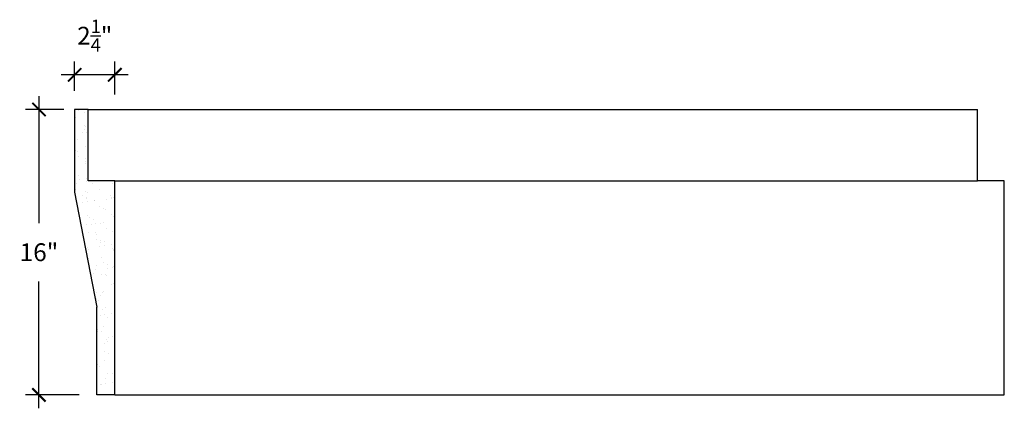
# Model space of a CAD drawing. Units: inches. Extents: x -127.9 to -71.1, y 172.8 to 239.4.
# Drawn here: x -126.3 to -71.1, y 217.6 to 239.4 of the extents above; entities that cross this region are included whole.
import ezdxf

# ---------------------------------------------------------------- set-up
doc = ezdxf.new("R2010")
doc.units = ezdxf.units.IN
doc.header["$MEASUREMENT"] = 0
doc.layers.add('OBJECT', color=7, linetype='Continuous')
doc.layers.add('Text', color=7, linetype='Continuous')
doc.styles.add('NOTES 12', font='arial.ttf', dxfattribs={"height": 1})
doc.dimstyles.new('DIM-12', dxfattribs={"dimtxt": 1, "dimasz": 0.75, "dimexe": 0.75, "dimexo": 2, "dimgap": 1.125, "dimtad": 0, "dimtih": 1, "dimtoh": 1, "dimdec": 4, "dimzin": 3, "dimdsep": 46, "dimlunit": 5, "dimtxsty": 'NOTES 12', "dimblk1": 'ARCHTICK', "dimblk2": 'ARCHTICK', "dimsah": 1, "dimcen": 0, "dimdle": 0.75, "dimadec": 0, "dimazin": 0, "dimtfac": 0.75, "dimtdec": 4, "dimtmove": 2, "dimatfit": 2, "dimfxl": 0, "dimtolj": 1, "dimtzin": 0, "dimlwd": -1, "dimlwe": -1, "dimarcsym": 0})

# ---------------------------------------------------------------- blocks, each defined once
blk = doc.blocks.new('_ArchTick')
at = {"color": 0, "linetype": 'ByBlock', "const_width": 0.15}
blk.add_lwpolyline([(-0.5, -0.5), (0.5, 0.5)], dxfattribs=at)
blk = doc.blocks.new('*D16')
at = {"layer": 'Defpoints', "color": 0}
for p in [(-121.835, 234.388), (-125.235, 218.388), (-120.985, 218.388)]:
    blk.add_point(p, dxfattribs=at)
at = {"layer": 'OBJECT', "color": 0}
for p, q in [((-125.235, 235.138), (-125.235, 228.024)), ((-123.835, 234.388), (-125.985, 234.388)), ((-125.235, 217.638), (-125.235, 224.753)), ((-122.985, 218.388), (-125.985, 218.388))]:
    blk.add_line(p, q, dxfattribs=at)
at = {"layer": 'OBJECT', "color": 0, "xscale": 0.75, "yscale": 0.75, "zscale": 0.75}
for p, rotation in [((-125.235, 234.388), 90), ((-125.235, 218.388), 270)]:
    blk.add_blockref('_ArchTick', p, dxfattribs=dict(at, rotation=rotation))
at = {"layer": 'OBJECT', "color": 0, "insert": (-125.235, 226.388), "char_height": 1, "attachment_point": 5, "style": 'NOTES 12'}
blk.add_mtext('\\A1;16"', dxfattribs=at)
blk = doc.blocks.new('*D15')
at = {"layer": 'Defpoints', "color": 0}
for p in [(-123.235, 236.337), (-123.235, 233.44), (-120.985, 233.231)]:
    blk.add_point(p, dxfattribs=at)
at = {"layer": 'OBJECT', "color": 0}
for p, q in [((-123.235, 235.44), (-123.235, 237.087)), ((-120.985, 235.231), (-120.985, 237.087)), ((-120.235, 236.337), (-123.985, 236.337))]:
    blk.add_line(p, q, dxfattribs=at)
at = {"layer": 'OBJECT', "color": 0, "xscale": 0.75, "yscale": 0.75, "zscale": 0.75, "rotation": 180}
blk.add_blockref('_ArchTick', (-123.235, 236.337), dxfattribs=at)
at = {"layer": 'OBJECT', "color": 0, "xscale": 0.75, "yscale": 0.75, "zscale": 0.75}
blk.add_blockref('_ArchTick', (-120.985, 236.337), dxfattribs=at)
at = {"layer": 'OBJECT', "color": 0, "insert": (-122.11, 238.526), "char_height": 1, "attachment_point": 5, "style": 'NOTES 12'}
blk.add_mtext('\\A1;2{\\H0.750000x;\\S1/4;}"', dxfattribs=at)

msp = doc.modelspace()

# ---------------------------------------------------------------- hatches: boundary and pattern name
at = {"layer": 'OBJECT', "linetype": 'ByBlock'}
h = msp.add_hatch(dxfattribs=at)
h.set_pattern_fill('AR-SAND', color=0, scale=0.5)
h.set_pattern_definition([(37.5, (1.5838, 29.3717), (-0.0314967, 0.963412), [0, -0.76, 0, -0.85, 0, -0.8125]), (7.5, (1.5838, 29.3717), (0.8848884, 1.411073), [0, -0.41, 0, -0.685, 0, -0.2625]), (327.5, (0.9688, 29.3717), (1.557071, 0.0028295), [0, -0.25, 0, -0.9, 0, -1.175]), (317.5, (0.9688, 29.3717), (1.503063, 0.438838), [0, -0.125, 0, -0.59, 0, -0.675])])
h.paths.add_polyline_path([(-120.9846, 230.38843), (-122.4846, 230.38843), (-122.4846, 234.38843), (-123.2346, 234.38843), (-123.2346, 229.74796), (-121.9846, 223.30756), (-121.9846, 218.38843), (-120.9846, 218.38843)])

# ---------------------------------------------------------------- linework, layer by layer
at = {"layer": 'OBJECT', "color": 0}
for p, q in [((-122.4846, 234.38843), (-123.2346, 234.38843)), ((-123.2346, 234.38843), (-123.2346, 229.74796)), ((-122.4846, 230.38843), (-122.4846, 234.38843)), ((-72.63632, 230.38843), (-72.63632, 234.38843)), ((-120.9846, 230.38843), (-122.4846, 230.38843)), ((-120.9846, 218.38843), (-120.9846, 230.38843)), ((-71.13632, 230.38843), (-72.63632, 230.38843)), ((-71.13632, 218.38843), (-71.13632, 230.38843)), ((-120.9846, 218.38843), (-121.9846, 218.38843))]:
    msp.add_line(p, q, dxfattribs=at)
at = {"layer": 'Text', "color": 0, "linetype": 'ByBlock'}
for p, q in [((-122.4846, 234.38843), (-72.63632, 234.38843)), ((-120.9846, 230.38843), (-72.63632, 230.38843)), ((-123.2346, 229.74796), (-121.9846, 223.30756)), ((-121.9846, 218.38843), (-121.9846, 223.30756)), ((-120.9846, 218.38843), (-71.13632, 218.38843))]:
    msp.add_line(p, q, dxfattribs=at)

# ---------------------------------------------------------------- dimensions: what is measured, and where the dimension line sits
at = {"layer": 'OBJECT', "color": 0}
dim = msp.add_linear_dim(base=(-123.2346, 236.33659), p1=(-120.9846, 233.23108), p2=(-123.2346, 233.44015), dimstyle='DIM-12', override={"dimpost": '"'}, dxfattribs=at)
dim.commit()
dim.dimension.update_dxf_attribs({"geometry": '*D15', "text_midpoint": (-122.1096, 238.52562), "dimtype": 160})
dim = msp.add_linear_dim(base=(-125.2346, 218.38843), p1=(-121.83473, 234.38843), p2=(-120.9846, 218.38843), angle=90, dimstyle='DIM-12', override={"dimpost": '"'}, dxfattribs=at)
dim.commit()
dim.dimension.update_dxf_attribs({"geometry": '*D16', "text_midpoint": (-125.2346, 226.38843)})

doc.saveas('drawing.dxf')
